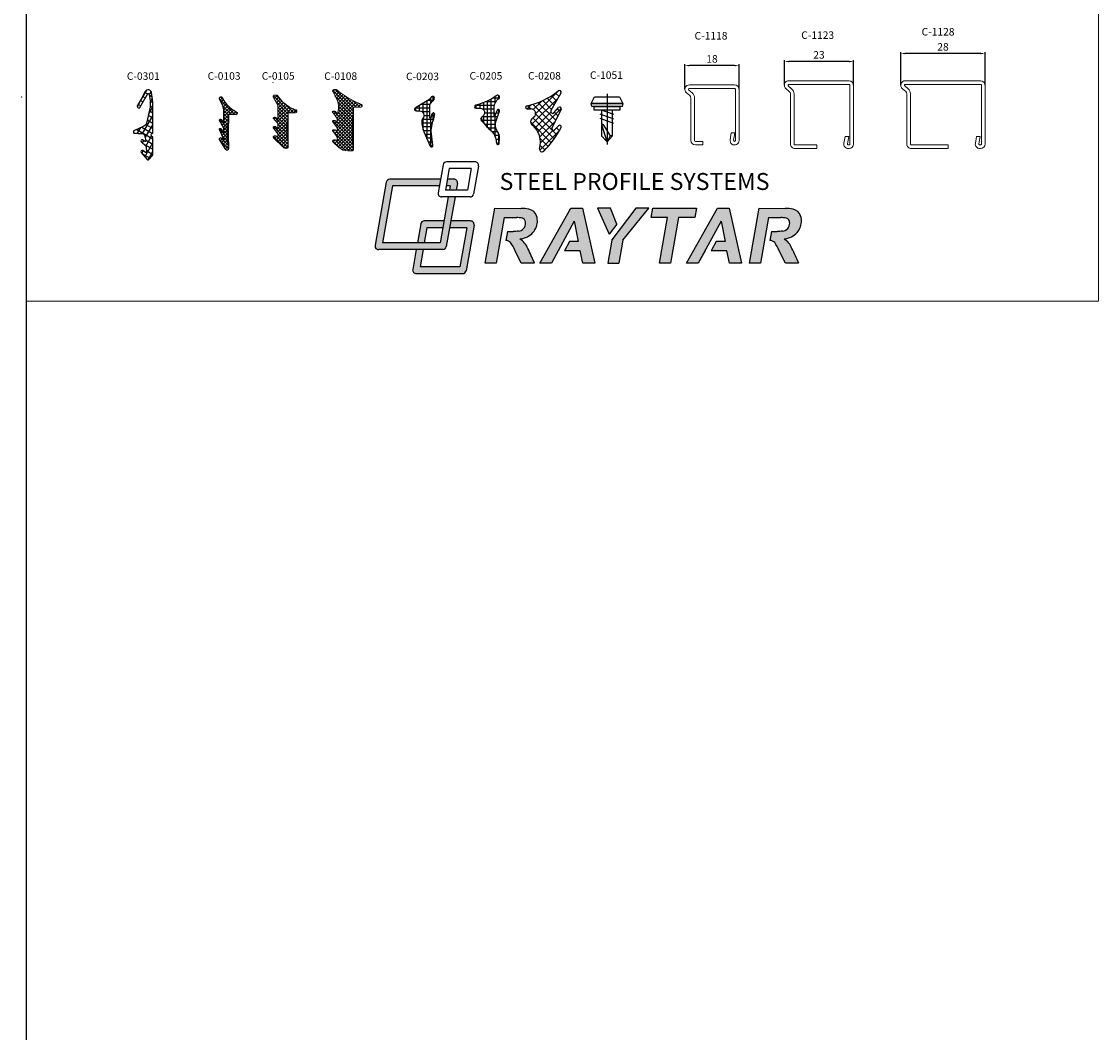
# Model space of a CAD drawing. Units: millimetres. Extents: x -3440 to 9141, y 7744 to 20539.
# Drawn here: x 159 to 517, y 9146 to 9482 of the extents above; entities that cross this region are included whole.
import ezdxf

# ---------------------------------------------------------------- set-up
doc = ezdxf.new("R2010")
doc.units = ezdxf.units.MM
doc.linetypes.add('CENTER', pattern=[50.8, 31.75, -6.35, 6.35, -6.35])
doc.linetypes.add('VONLAYER', pattern=[0])
for name, color, linetype in [('00_00', 7, 'Continuous'), ('00_01', 1, 'Continuous'), ('07_01', 1, 'CENTER'), ('1', 7, 'Continuous'), ('JAG_System-Dichtung-2', 22, 'Continuous'), ('JAG_System-Zubehör-2', 24, 'Continuous'), ('основной', 178, 'Continuous'), ('Размер 2', 240, 'Continuous')]:
    doc.layers.add(name, color=color, linetype=linetype)
doc.layers.add('JAG_System-Einfühgepunkte', color=3, linetype='Continuous', lineweight=0, plot=False)
for name, color, linetype, lineweight in [('TEXT', 7, 'Continuous', 15), ('Основной 1', 152, 'Continuous', 15), ('стекло', 150, 'Continuous', 25)]:
    doc.layers.add(name, color=color, linetype=linetype, lineweight=lineweight)
doc.styles.get("Standard").update_dxf_attribs({"font": 'ARIALUNI.TTF'})
doc.dimstyles.new('Раз.2.5', dxfattribs={"dimtxt": 2.5, "dimasz": 1.5, "dimexe": 0.5, "dimexo": 0, "dimtad": 1, "dimtxsty": 'Standard', "dimcen": 1.5, "dimclrd": 256, "dimclre": 256, "dimadec": 0, "dimazin": 0, "dimtfac": 1, "dimtmove": 0, "dimatfit": 3, "dimfxl": 0, "dimlwd": -1, "dimlwe": -1, "dimarcsym": 0})

# ---------------------------------------------------------------- blocks, each defined once
blk = doc.blocks.new('р4у5го')
at = {"layer": 'Размер 2'}
h = blk.add_hatch(color=256, dxfattribs=at)
h.set_gradient(color1=(8, 16, 253), color2=(2, 10, 242), one_color=1, tint=0.48)
h.paths.add_polyline_path([(1013.51, 23694.27), (1009.88, 23694.27), (1009.22, 23690.53), (1011.41, 23690.53), (1011, 23688.17), (1014.79, 23688.17), (1015.45, 23691.95, 0.466308)])
h.paths.add_polyline_path([(1006.09, 23694.27), (978, 23694.27, 0.36397), (976.05, 23692.63), (969.89, 23657.66, 0.560566), (971.83, 23655.34), (1007.34, 23655.34, 0.36397), (1009.29, 23656.98), (1014.13, 23684.44), (1010.34, 23684.44), (1005.87, 23659.08), (973.93, 23659.08), (979.47, 23690.53), (1005.43, 23690.53)])
h.paths.add_polyline_path([(1055.08, 23677.63, 0.039559), (1050.66, 23678.11), (1036.2, 23678.14), (1030.84, 23647.76), (1036.96, 23647.76), (1041.43, 23673), (1048.06, 23672.97, -0.016468), (1050.51, 23672.89, -0.280885), (1053.02, 23671.28, -0.178103), (1052.93, 23668.37, -0.213837), (1050.72, 23665.87, -0.070459), (1049.3, 23665.45, 0.000843), (1046.36, 23665.3), (1043.16, 23665.3), (1042.29, 23660.39, -0.18706), (1044.9, 23659.13, -0.041124), (1047.46, 23654.65), (1050.8, 23647.75), (1058.18, 23647.76, 0.006208), (1054.47, 23655.89, 0.159365), (1050.06, 23661.16, 0.057811), (1053.33, 23661.97, 0.210633), (1058.8, 23667.17, 0.203092), (1059.28, 23673.89, 0.270215)])
h.paths.add_polyline_path([(1084.71, 23678.13), (1078.18, 23678.13), (1061.02, 23647.75), (1067.52, 23647.76), (1080.13, 23671.03), (1082.34, 23659.77), (1077.49, 23659.78), (1074.72, 23654.65), (1083.41, 23654.65), (1084.85, 23647.75), (1091.5, 23647.76)])
h.paths.add_polyline_path([(1100.16, 23678.14), (1093, 23678.14), (1099.53, 23663.73), (1103.82, 23669.37)])
h.paths.add_polyline_path([(1121.4, 23678.14), (1114.33, 23678.14), (1101.01, 23660.66), (1098.74, 23647.74), (1104.82, 23647.76), (1107.08, 23660.5)])
h.paths.add_polyline_path([(1147.83, 23678.15), (1123.66, 23678.14), (1122.76, 23673), (1131.79, 23672.99), (1127.33, 23647.75), (1133.44, 23647.77), (1137.91, 23673), (1146.91, 23672.99)])
h.paths.add_polyline_path([(1166.04, 23678.13), (1159.51, 23678.13), (1142.35, 23647.76), (1148.85, 23647.76), (1152.59, 23654.66), (1161.46, 23671.04), (1163.67, 23659.78), (1158.82, 23659.78), (1156.04, 23654.65), (1164.74, 23654.65), (1166.18, 23647.75), (1172.82, 23647.76)])
h.paths.add_polyline_path([(1187.71, 23673), (1194.34, 23672.98, -0.016468), (1196.79, 23672.89, -0.280885), (1199.3, 23671.28, -0.178103), (1199.21, 23668.37, -0.213837), (1197, 23665.87, -0.070459), (1195.58, 23665.45, 0.000843), (1192.64, 23665.3), (1189.43, 23665.3), (1188.57, 23660.39, -0.18706), (1191.18, 23659.13, -0.041124), (1193.74, 23654.66), (1197.08, 23647.76), (1204.46, 23647.76, 0.006208), (1200.75, 23655.89, 0.159365), (1196.34, 23661.16, 0.057811), (1199.61, 23661.97, 0.210633), (1205.08, 23667.17, 0.203092), (1205.56, 23673.89, 0.270215), (1201.36, 23677.63, 0.039559), (1196.94, 23678.11), (1182.48, 23678.14), (1177.12, 23647.76), (1183.24, 23647.76)])
h = blk.add_hatch(color=256, dxfattribs=at)
h.set_gradient(color1=(219, 0, 0), color2=(245, 0, 0), one_color=1, tint=0.48)
h.paths.add_polyline_path([(997.08, 23671.14, 0.36397), (995.14, 23669.5), (993.3, 23659.08), (997.09, 23659.08), (998.56, 23667.4), (1007.34, 23667.4), (1007.99, 23671.14)], flags=17)
h.paths.add_polyline_path([(1016.79, 23645.68), (994.73, 23645.68), (996.43, 23655.34), (992.64, 23655.34), (990.69, 23644.27, 0.466308), (992.63, 23641.95), (1018.26, 23641.95, 0.36397), (1020.21, 23643.58), (1024.66, 23668.82, 0.466308), (1022.71, 23671.14), (1011.78, 23671.14), (1011.13, 23667.4), (1020.62, 23667.4)])
at = {"layer": 'JAG_System-Dichtung-2', "color": 7}
for p, q in [((995.14, 23669.5), (993.3, 23659.08)), ((1007.99, 23671.14), (997.08, 23671.14)), ((1022.71, 23671.14), (1011.78, 23671.14)), ((998.56, 23667.4), (997.09, 23659.08)), ((1007.34, 23667.4), (998.56, 23667.4)), ((1020.62, 23667.4), (1011.13, 23667.4)), ((1020.62, 23667.4), (1016.79, 23645.68)), ((1024.66, 23668.82), (1020.21, 23643.58)), ((992.64, 23655.34), (990.69, 23644.27)), ((996.43, 23655.34), (994.73, 23645.68)), ((1016.79, 23645.68), (994.73, 23645.68))]:
    blk.add_line(p, q, dxfattribs=at)
for centre, start, end in [((997.08, 23669.16), 90, 170), ((1022.71, 23669.16), 350, 90)]:
    blk.add_arc(centre, 1.98, start, end, dxfattribs=at)
at = {"layer": 'JAG_System-Zubehör-2', "color": 7}
blk.add_line((992.63, 23641.95), (1018.26, 23641.95), dxfattribs=at)
for centre, start, end in [((992.63, 23643.92), 170, 270), ((1018.26, 23643.92), 270, 350)]:
    blk.add_arc(centre, 1.98, start, end, dxfattribs=at)
at = {"layer": 'TEXT'}
blk.add_line((1025.19, 23703.9), (1009.44, 23703.9), dxfattribs=at)
blk.add_arc((1009.44, 23701.92), 1.98, 90, 170, dxfattribs=at)
at = {"layer": 'основной'}
for p, q in [((1007.5, 23702.26), (1004.76, 23686.76)), ((1010.92, 23700.16), (1008.8, 23688.17)), ((1025.19, 23703.9), (1009.44, 23703.9)), ((1023.1, 23700.16), (1010.92, 23700.16)), ((1023.1, 23700.16), (1020.98, 23688.17)), ((1027.14, 23701.58), (1024.4, 23686.07)), ((1006.09, 23694.27), (978, 23694.27)), ((1013.51, 23694.27), (1009.88, 23694.27)), ((976.05, 23692.63), (969.89, 23657.66)), ((979.47, 23690.53), (973.93, 23659.08)), ((1005.43, 23690.53), (979.47, 23690.53)), ((1020.98, 23688.17), (1008.8, 23688.17)), ((1011.41, 23690.53), (1009.22, 23690.53)), ((1011.41, 23690.53), (1011, 23688.17)), ((1015.45, 23691.95), (1014.79, 23688.17)), ((1010.34, 23684.44), (1005.87, 23659.08)), ((1022.46, 23684.44), (1006.71, 23684.44)), ((1014.13, 23684.44), (1009.29, 23656.98)), ((1030.84, 23647.76), (1036.2, 23678.14)), ((1036.2, 23678.14), (1050.66, 23678.11)), ((1061.02, 23647.75), (1078.18, 23678.13)), ((1078.18, 23678.13), (1084.71, 23678.13)), ((1084.71, 23678.13), (1091.5, 23647.76)), ((1093, 23678.14), (1099.53, 23663.73)), ((1100.16, 23678.14), (1093, 23678.14)), ((1103.82, 23669.37), (1100.16, 23678.14)), ((1114.33, 23678.14), (1100.96, 23660.59)), ((1107.08, 23660.5), (1121.4, 23678.14)), ((1121.4, 23678.14), (1114.33, 23678.14)), ((1122.76, 23673), (1123.66, 23678.14)), ((1123.66, 23678.14), (1147.83, 23678.15)), ((1142.35, 23647.76), (1159.51, 23678.13)), ((1147.83, 23678.15), (1146.91, 23672.99)), ((1159.51, 23678.13), (1166.04, 23678.13)), ((1166.04, 23678.13), (1172.82, 23647.76)), ((1182.48, 23678.14), (1177.12, 23647.76)), ((1182.48, 23678.14), (1196.94, 23678.11)), ((1041.43, 23673), (1036.96, 23647.76)), ((1041.43, 23673), (1048.36, 23672.97)), ((1080.13, 23671.03), (1067.52, 23647.76)), ((1080.13, 23671.03), (1082.34, 23659.77)), ((1103.82, 23669.37), (1099.53, 23663.73)), ((1131.79, 23672.99), (1122.76, 23673)), ((1127.33, 23647.75), (1131.79, 23672.99)), ((1137.91, 23673), (1133.44, 23647.77)), ((1146.91, 23672.99), (1137.91, 23673)), ((1161.46, 23671.04), (1148.85, 23647.76)), ((1161.46, 23671.04), (1163.67, 23659.78)), ((1187.71, 23673), (1183.24, 23647.76)), ((1187.71, 23673), (1194.64, 23672.97)), ((1043.16, 23665.3), (1042.29, 23660.39)), ((1043.16, 23665.3), (1046.36, 23665.3)), ((1189.43, 23665.3), (1188.57, 23660.39)), ((1189.43, 23665.3), (1192.64, 23665.3)), ((1005.87, 23659.08), (973.93, 23659.08)), ((1077.49, 23659.78), (1074.72, 23654.65)), ((1082.34, 23659.77), (1077.49, 23659.78)), ((1100.99, 23660.52), (1098.74, 23647.74)), ((1100.96, 23660.59), (1100.99, 23660.52)), ((1107.08, 23660.5), (1104.82, 23647.76)), ((1158.82, 23659.78), (1156.04, 23654.65)), ((1163.67, 23659.78), (1158.82, 23659.78)), ((1007.34, 23655.34), (971.83, 23655.34)), ((1050.8, 23647.75), (1047.46, 23654.65)), ((1071.26, 23654.66), (1071.26, 23654.66)), ((1083.41, 23654.65), (1074.72, 23654.65)), ((1084.85, 23647.75), (1083.41, 23654.65)), ((1152.59, 23654.66), (1148.85, 23647.76)), ((1152.59, 23654.66), (1152.59, 23654.66)), ((1164.74, 23654.65), (1156.04, 23654.65)), ((1166.18, 23647.75), (1164.74, 23654.65)), ((1197.08, 23647.76), (1193.74, 23654.66)), ((1036.96, 23647.76), (1030.84, 23647.76)), ((1058.18, 23647.76), (1050.8, 23647.75)), ((1067.52, 23647.76), (1061.02, 23647.75)), ((1091.5, 23647.76), (1084.85, 23647.75)), ((1098.74, 23647.74), (1104.82, 23647.76)), ((1133.44, 23647.77), (1127.33, 23647.75)), ((1148.85, 23647.76), (1142.35, 23647.76)), ((1172.82, 23647.76), (1166.18, 23647.75)), ((1183.24, 23647.76), (1177.12, 23647.76)), ((1204.46, 23647.76), (1197.08, 23647.76))]:
    blk.add_line(p, q, dxfattribs=at)
for centre, radius, start, end in [((1009.44, 23701.92), 1.98, 90, 170), ((1025.19, 23701.92), 1.98, 350, 90), ((978, 23692.29), 1.98, 90, 170), ((1013.51, 23692.29), 1.98, 350, 90), ((1006.71, 23686.41), 1.98, 170, 270), ((1022.46, 23686.41), 1.98, 270, 350), ((1049.84, 23650), 28.12, 79.26153, 88.32299), ((1053.97, 23672.15), 5.59, 18.09608, 78.58033), ((1196.12, 23650.01), 28.12, 79.26153, 88.32299), ((1200.25, 23672.15), 5.59, 18.09608, 78.58033), ((1048.05, 23635.77), 37.21, 85.81163, 89.53191), ((1050.44, 23670.02), 2.87, 25.92797, 83.34998), ((1049.03, 23669.95), 4.21, 338.03013, 18.42484), ((1051.11, 23671.1), 8.64, 332.90021, 18.821), ((1194.33, 23635.77), 37.21, 85.81163, 89.53191), ((1196.72, 23670.02), 2.87, 25.92797, 83.34998), ((1195.31, 23669.95), 4.21, 338.03013, 18.42484), ((1197.39, 23671.1), 8.64, 332.90021, 18.821), ((1092.04, 22794.35), 872.15, 92.80871, 93.00196), ((1048.54, 23670.68), 5.29, 278.30009, 294.42138), ((1049.03, 23669.59), 4.08, 294.42138, 342.70206), ((1050.16, 23670.77), 9.36, 289.7724, 337.35054), ((1238.32, 22794.35), 872.15, 92.80871, 93.00196), ((1194.82, 23670.68), 5.29, 278.30009, 294.42138), ((1195.31, 23669.59), 4.08, 294.42138, 342.70206), ((1196.44, 23670.77), 9.36, 289.7724, 337.35054), ((971.57, 23657.1), 1.77, 161.45302, 278.54698), ((1041.97, 23656.38), 4.02, 43.1065, 85.48769), ((1019.04, 23641.39), 31.36, 25.01935, 34.43902), ((1048.21, 23675.63), 14.59, 277.28812, 290.52268), ((1044.22, 23651.79), 11.04, 21.82384, 58.043), ((1188.25, 23656.38), 4.02, 43.1065, 85.48769), ((1165.32, 23641.39), 31.36, 25.01935, 34.43902), ((1194.49, 23675.63), 14.59, 277.28812, 290.52268), ((1190.5, 23651.79), 11.04, 21.82384, 58.043), ((1007.34, 23657.32), 1.98, 270, 350), ((728.66, 23502.44), 360.14, 23.79679, 25.21944), ((874.94, 23502.44), 360.14, 23.79679, 25.21944)]:
    blk.add_arc(centre, radius, start, end, dxfattribs=at)
at = {"color": 242, "insert": (1038.8, 23697.7), "char_height": 9.3915, "attachment_point": 1}
blk.add_mtext_dynamic_manual_height_columns('{\\fArial|b0|i1|c204|p34;\\C170;STEEL PROFILE SYSTEMS}', width=173.641, gutter_width=12.5, heights=[0], dxfattribs=at)
blk = doc.blocks.new('5002')
at = {"color": 0}
for p, q in [((1870.35, 2058.2), (1870.35, 2058.21)), ((1870.35, 2051.16), (1870.35, 2051.16)), ((1870.35, 2048.08), (1870.35, 2048.08)), ((1870.35, 2045), (1870.35, 2045)), ((1870.35, 2041.5), (1870.35, 2041.52))]:
    blk.add_line(p, q, dxfattribs=at)
at = {"layer": 'TEXT'}
for p, q in [((1871.85, 2055.11), (1870.39, 2058.05)), ((1871.85, 2049.02), (1870.39, 2051.04)), ((1871.28, 2051.31), (1871.93, 2050.62)), ((1879.73, 2052.78), (1877.35, 2052.79)), ((1877.35, 2052.79), (1877.35, 2049.79)), ((1871.85, 2045.94), (1870.39, 2047.96)), ((1871.28, 2048.23), (1871.93, 2047.54)), ((1871.93, 2047.54), (1871.93, 2048.79)), ((1877.35, 2049.79), (1876.95, 2049.79)), ((1876.95, 2049.79), (1876.95, 2040.79)), ((1871.85, 2042.86), (1870.39, 2044.88)), ((1871.28, 2045.15), (1871.93, 2044.46)), ((1871.93, 2044.46), (1871.93, 2045.71)), ((1872.39, 2039.39), (1870.45, 2041.29)), ((1871.58, 2041.71), (1871.93, 2041.38)), ((1871.93, 2041.38), (1871.93, 2042.63)), ((1876.95, 2040.79), (1877.35, 2040.79)), ((1877.35, 2040.79), (1877.35, 2038.75)), ((1875.41, 2038.29), (1876.83, 2038.29))]:
    blk.add_line(p, q, dxfattribs=at)
for centre, radius, start, end in [((1870.65, 2058.2), 0.304, 142.2667, 181.0505), ((1870.68, 2058.2), 0.336, 181.0505, 207.6965), ((1870.95, 2057.97), 0.676, 121.5787, 142.2667), ((1871.04, 2057.82), 0.861, 102.1136, 121.5787), ((1871.23, 2056.96), 1.74, 91.4982, 102.1136), ((1871.21, 2057.58), 1.11, 74.89, 91.4982), ((1871.18, 2057.46), 1.24, 61.4175, 74.89), ((1891.73, 2083.1), 31.64, 230.8861, 248.1341), ((1866.38, 2052.77), 5.95, 338.8553, 23.141), ((1870.52, 2051.16), 0.171, 141.0054, 182.3117), ((1870.57, 2051.17), 0.219, 182.3117, 215.9311), ((1870.74, 2050.98), 0.461, 122.8399, 141.0054), ((1870.74, 2050.98), 0.458, 100.8526, 122.8399), ((1870.91, 2050.09), 1.37, 92.7593, 100.8526), ((1870.88, 2050.88), 0.58, 73.6287, 92.7593), ((1870.78, 2050.56), 0.916, 62.6788, 73.6287), ((1871.08, 2051.13), 0.267, 42.2683, 62.6788), ((1879.73, 2053.28), 0.5, 269.9726, 64.1759), ((1870.52, 2048.08), 0.171, 141.0054, 182.3117), ((1870.57, 2048.09), 0.219, 182.3117, 215.9311), ((1870.74, 2047.9), 0.461, 122.8399, 141.0054), ((1870.74, 2047.9), 0.458, 100.8526, 122.8399), ((1870.91, 2047.01), 1.37, 92.7593, 100.8526), ((1870.88, 2047.8), 0.58, 73.6287, 92.7593), ((1870.78, 2047.48), 0.916, 62.6788, 73.6287), ((1871.08, 2048.05), 0.267, 42.2683, 62.6788), ((1871.55, 2048.79), 0.386, 0, 38.2477), ((1870.52, 2045), 0.171, 141.0054, 182.3117), ((1870.57, 2045.01), 0.219, 182.3117, 215.9311), ((1870.74, 2044.82), 0.461, 122.8399, 141.0054), ((1870.74, 2044.82), 0.458, 100.8526, 122.8399), ((1870.91, 2043.93), 1.37, 92.7593, 100.8526), ((1870.88, 2044.72), 0.58, 73.6287, 92.7593), ((1870.78, 2044.4), 0.916, 62.6788, 73.6287), ((1871.08, 2044.97), 0.267, 42.2683, 62.6788), ((1871.55, 2045.71), 0.386, 0, 38.2477), ((1870.58, 2041.51), 0.236, 141.6966, 181.6205), ((1870.63, 2041.51), 0.28, 181.6205, 215.0623), ((1870.85, 2041.3), 0.572, 122.1486, 141.6966), ((1870.73, 2041.58), 0.399, 215.0623, 225.5563), ((1870.89, 2041.23), 0.651, 101.5437, 122.1486), ((1871.07, 2040.35), 1.56, 92.0681, 101.5437), ((1871.04, 2041.07), 0.833, 74.3201, 92.0681), ((1870.98, 2040.83), 1.08, 61.9876, 74.3201), ((1871.31, 2041.45), 0.377, 43.8399, 61.9876), ((1871.55, 2042.63), 0.386, 0, 38.2477), ((1875.3, 2042.67), 4.38, 228.4168, 271.4238), ((1876.61, 2039.22), 0.964, 283.1556, 300.537), ((1876.79, 2038.92), 0.615, 300.537, 323.3084), ((1877.03, 2038.75), 0.32, 323.3084, 0)]:
    blk.add_arc(centre, radius, start, end, dxfattribs=at)
blk = doc.blocks.new('С-0108')
at = {"layer": 'Размер 2'}
h = blk.add_hatch(dxfattribs=at)
h.set_pattern_fill('ANSI37', color=256, scale=0.25)
h.set_pattern_definition([(45, (545.7801, -255.4206), (-0.561266, 0.561266), []), (135, (545.7801, -255.4206), (-0.561266, -0.561266), [])])
h.paths.add_polyline_path([(2422.73, 1794.36), (2423.13, 1794.36), (2423.13, 1797.37), (2425.51, 1797.36, 0.796889), (2425.73, 1798.31, -0.075401), (2417.55, 1803.13, 0.058853), (2417.28, 1803.24, 0.072594), (2416.96, 1803.28, 0.046352), (2416.64, 1803.24, 0.085137), (2416.37, 1803.13, 0.090515), (2416.19, 1802.97, 0.17086), (2416.13, 1802.78, 0.116792), (2416.17, 1802.63), (2417.63, 1799.69, -0.195675), (2417.71, 1795.2), (2417.05, 1795.9, 0.078781), (2416.98, 1795.95, 0.047814), (2416.82, 1796.01, 0.083668), (2416.63, 1796.04, 0.035328), (2416.44, 1796.01, 0.096233), (2416.27, 1795.95, 0.079428), (2416.17, 1795.85, 0.18221), (2416.13, 1795.74, 0.147753), (2416.17, 1795.62), (2417.63, 1793.6, -0.168454), (2417.71, 1793.36), (2417.71, 1792.12), (2417.05, 1792.82, 0.078781), (2416.98, 1792.87, 0.047814), (2416.82, 1792.93, 0.083668), (2416.63, 1792.96, 0.035328), (2416.44, 1792.93, 0.096233), (2416.27, 1792.87, 0.079428), (2416.17, 1792.77, 0.18221), (2416.13, 1792.66, 0.147753), (2416.17, 1792.54), (2417.63, 1790.52, -0.168454), (2417.71, 1790.28), (2417.71, 1789.04), (2417.05, 1789.74, 0.078781), (2416.98, 1789.79, 0.047814), (2416.82, 1789.85, 0.083668), (2416.63, 1789.88, 0.035328), (2416.44, 1789.85, 0.096233), (2416.27, 1789.79, 0.079428), (2416.17, 1789.69, 0.18221), (2416.13, 1789.58, 0.147753), (2416.17, 1789.46), (2417.63, 1787.44, -0.168454), (2417.71, 1787.2), (2417.71, 1785.96), (2417.34, 1786.31, 0.060229), (2417.27, 1786.37, 0.053863), (2417.05, 1786.45, 0.077595), (2416.79, 1786.48, 0.041369), (2416.54, 1786.45, 0.090149), (2416.32, 1786.37, 0.085502), (2416.18, 1786.24, 0.175985), (2416.13, 1786.08, 0.194089), (2416.21, 1785.89), (2418.17, 1783.97, 0.189888), (2421.19, 1782.86), (2422.61, 1782.86, 0.075986), (2422.88, 1782.97, 0.099687), (2423.06, 1783.14, 0.161479), (2423.13, 1783.33), (2423.13, 1785.36), (2422.73, 1785.36)])
at = {"layer": 'основной'}
for p, q in [((2423.13, 1794.36), (2422.73, 1794.36)), ((2422.73, 1794.36), (2422.73, 1785.36)), ((2423.13, 1785.36), (2423.13, 1794.36)), ((2422.73, 1785.36), (2423.13, 1785.36))]:
    blk.add_line(p, q, dxfattribs=at)
at = {"layer": 'TEXT'}
blk.add_blockref('5002', (545.78, -255.42), dxfattribs=at)
blk = doc.blocks.new('С-0105')
at = {"layer": 'Размер 2'}
h = blk.add_hatch(dxfattribs=at)
h.set_pattern_fill('ANSI37', color=256, scale=0.25)
h.set_pattern_definition([(45, (529.748, -232.896), (-0.561266, 0.561266), []), (135, (529.748, -232.896), (-0.561266, -0.561266), [])])
h.paths.add_polyline_path([(2418.73, 1817.73), (2418.03, 1818.31, 0.044644), (2418, 1818.33, 0.032702), (2417.84, 1818.39, 0.098881), (2417.65, 1818.42, 0.020227), (2417.46, 1818.39, 0.111485), (2417.3, 1818.33, 0.064262), (2417.19, 1818.23, 0.197844), (2417.15, 1818.12, 0.169802), (2417.21, 1817.97), (2418.66, 1816.4, -0.161433), (2418.73, 1816.17), (2418.73, 1814.5), (2418.07, 1815.2, 0.078781), (2418, 1815.25, 0.047814), (2417.84, 1815.31, 0.083668), (2417.65, 1815.34, 0.035328), (2417.46, 1815.31, 0.096233), (2417.3, 1815.25, 0.079428), (2417.19, 1815.15, 0.182281), (2417.15, 1815.04), (2417.15, 1815.04, 0.147698), (2417.19, 1814.92), (2418.65, 1812.9, -0.168454), (2418.73, 1812.66), (2418.73, 1811.71), (2418.36, 1812.06, 0.060229), (2418.29, 1812.12, 0.053863), (2418.07, 1812.2, 0.077595), (2417.82, 1812.23, 0.041369), (2417.56, 1812.2, 0.090149), (2417.35, 1812.12, 0.085502), (2417.2, 1811.99, 0.175985), (2417.15, 1811.83, 0.194089), (2417.23, 1811.64), (2420.61, 1808.32, 0.062623), (2420.73, 1808.24, 0.067983), (2421, 1808.13, 0.063459), (2421.32, 1808.09, 0.055468), (2421.64, 1808.13, 0.075986), (2421.91, 1808.24, 0.099687), (2422.09, 1808.4, 0.161479), (2422.15, 1808.59), (2422.15, 1810.89), (2421.75, 1810.89), (2421.75, 1816.89), (2422.15, 1816.89), (2422.15, 1819.89), (2424.53, 1819.89, 0.796889), (2424.75, 1820.84, -0.074165), (2421.24, 1822.77, -0.089457), (2418.73, 1825.52, 0.102868), (2418.57, 1825.65, 0.058853), (2418.3, 1825.76, 0.072594), (2417.98, 1825.8, 0.046352), (2417.66, 1825.76, 0.085137), (2417.39, 1825.65, 0.090515), (2417.21, 1825.49, 0.17086), (2417.15, 1825.3, 0.116792), (2417.19, 1825.15), (2418.43, 1822.79, -0.126094), (2418.73, 1821.59)])
at = {"color": 0}
for p, q in [((2417.15, 1818.12), (2417.15, 1818.14)), ((2417.15, 1815.04), (2417.15, 1815.05)), ((2417.15, 1811.83), (2417.15, 1811.85))]:
    blk.add_line(p, q, dxfattribs=at)
at = {"layer": 'TEXT'}
for p, q in [((2422.15, 1816.89), (2421.75, 1816.89)), ((2421.75, 1816.89), (2421.75, 1810.89)), ((2421.75, 1810.89), (2422.15, 1810.89))]:
    blk.add_line(p, q, dxfattribs=at)
blk.add_lwpolyline([(2422.15, 1810.89), (2422.15, 1808.59, -0.161479), (2422.09, 1808.4, -0.099687), (2421.91, 1808.24, -0.075986), (2421.64, 1808.13, -0.055468), (2421.32, 1808.09, -0.063459), (2421, 1808.13, -0.067983), (2420.73, 1808.24, -0.067091), (2420.61, 1808.33), (2417.25, 1811.62, -0.045821), (2417.2, 1811.68, -0.146962), (2417.15, 1811.83, -0.175985), (2417.2, 1811.99, -0.085502), (2417.35, 1812.12, -0.090149), (2417.56, 1812.2, -0.041369), (2417.82, 1812.23, -0.077595), (2418.07, 1812.2, -0.053863), (2418.29, 1812.12, -0.07935), (2418.38, 1812.04), (2418.73, 1811.71), (2418.73, 1812.66, 0.168454), (2418.65, 1812.9), (2417.19, 1814.92, -0.147753), (2417.15, 1815.04, -0.18221), (2417.19, 1815.15, -0.079428), (2417.3, 1815.25, -0.096233), (2417.46, 1815.31, -0.035328), (2417.65, 1815.34, -0.083668), (2417.84, 1815.31, -0.047814), (2418, 1815.25, -0.089294), (2418.08, 1815.19), (2418.73, 1814.5), (2418.73, 1816.17, 0.161433), (2418.66, 1816.4), (2417.21, 1817.97, -0.169802), (2417.15, 1818.12, -0.197844), (2417.19, 1818.23, -0.064262), (2417.3, 1818.33, -0.111485), (2417.46, 1818.39, -0.020227), (2417.65, 1818.42, -0.098881), (2417.84, 1818.39, -0.032702), (2418, 1818.33, -0.081003), (2418.05, 1818.3), (2418.73, 1817.73), (2418.73, 1821.59, 0.126094), (2418.43, 1822.79), (2417.19, 1825.15, -0.116792), (2417.15, 1825.3, -0.17086), (2417.21, 1825.49, -0.090515), (2417.39, 1825.65, -0.085137), (2417.66, 1825.76, -0.046352), (2417.98, 1825.8, -0.072594), (2418.3, 1825.76, -0.058853), (2418.57, 1825.65, -0.102868), (2418.73, 1825.52, 0.089457), (2421.24, 1822.77, 0.074165), (2424.75, 1820.84, -0.796885), (2424.53, 1819.89), (2422.15, 1819.89), (2422.15, 1816.89)], format="xyb", dxfattribs=at)
at = {"layer": 'основной'}
blk.add_lwpolyline([(2422.15, 1816.89), (2421.75, 1816.89), (2421.75, 1810.89), (2422.15, 1810.89)], close=True, dxfattribs=at)
blk = doc.blocks.new('С-0103')
at = {"layer": 'Размер 2'}
h = blk.add_hatch(dxfattribs=at)
h.set_pattern_fill('ANSI37', color=256, scale=0.25)
h.set_pattern_definition([(45, (517.1361, -209.0222), (-0.561266, 0.561266), []), (135, (517.1361, -209.0222), (-0.561266, -0.561266), [])])
h.paths.add_polyline_path([(2418.75, 1840.9), (2417.85, 1842.17, 0.93668), (2417.34, 1841.85), (2418.75, 1839.3), (2418.75, 1837.49), (2417.86, 1839.06, 0.936565), (2417.33, 1838.79), (2418.75, 1835.51), (2418.75, 1834.78), (2418.04, 1835.92, 0.995244), (2417.36, 1835.5), (2419.38, 1832.2, 0.757278), (2420.3, 1832.47), (2420.3, 1834.76), (2419.9, 1834.76), (2419.9, 1840.76), (2420.3, 1840.76), (2420.3, 1843.76), (2422.69, 1843.76, 0.794492), (2422.9, 1844.71, -0.168961), (2418.26, 1849.39, 0.989186), (2417.35, 1848.97), (2418.4, 1846.66, -0.106872), (2418.75, 1845)])
at = {"layer": '00_00'}
blk.add_lwpolyline([(2420.3, 1834.76), (2420.3, 1832.47, -0.757278), (2419.38, 1832.2), (2417.36, 1835.5, -0.995244), (2418.04, 1835.92), (2418.75, 1834.78), (2418.75, 1835.51), (2417.33, 1838.79, -0.936565), (2417.86, 1839.06), (2418.75, 1837.49), (2418.75, 1839.3), (2417.34, 1841.85, -0.93668), (2417.85, 1842.17), (2418.75, 1840.9), (2418.75, 1845, 0.106872), (2418.4, 1846.66), (2417.35, 1848.97, -0.989186), (2418.26, 1849.39, 0.168961), (2422.9, 1844.71, -0.794492), (2422.69, 1843.76), (2420.3, 1843.76), (2420.3, 1840.76)], format="xyb", dxfattribs=at)
at = {"layer": 'TEXT'}
for p, q in [((2420.3, 1840.76), (2419.9, 1840.76)), ((2419.9, 1840.76), (2419.9, 1834.76)), ((2419.9, 1834.76), (2420.3, 1834.76))]:
    blk.add_line(p, q, dxfattribs=at)
at = {"layer": 'основной'}
blk.add_lwpolyline([(2420.3, 1840.76), (2419.9, 1840.76), (2419.9, 1834.76), (2420.3, 1834.76)], close=True, dxfattribs=at)
blk = doc.blocks.new('*X1964')
at = {"color": 0}
for p, q in [((-2.86, 5), (-4.45, 5)), ((-4.19, 6.25), (-4.38, 6.25)), ((-3.75, 4.1), (-3.75, 5.88)), ((-0.73, 3.75), (-3.56, 3.75)), ((-2.5, -7.82), (-2.5, 4.77)), ((-1.25, 0.83), (-1.25, 4.05)), ((-4.02, 0), (-4.5, 0)), ((1.3, 2.5), (-3.4, 2.5)), ((-0.83, 1.25), (-3.4, 1.25)), ((-1.5, 0), (-3.4, 0)), ((0, 1.5), (0, 3.33)), ((1.25, 1.51), (1.25, 2.54)), ((-0.91, -1.25), (-4.5, -1.25)), ((-0.8, -2.5), (-4.37, -2.5)), ((-3.75, -10.45), (-3.75, -0.85)), ((-1.25, -4.81), (-1.25, -0.83)), ((-0.97, -3.75), (-4.11, -3.75)), ((-1.82, -6.25), (-4.01, -6.25)), ((-1.31, -5), (-3.88, -5)), ((-3.45, -10), (-4.5, -10)), ((-2.9, -8.75), (-4.34, -8.75)), ((-2.36, -7.5), (-4.18, -7.5))]:
    blk.add_line(p, q, dxfattribs=at)
blk = doc.blocks.new('С-0203')
at = {"layer": '00_00'}
blk.add_lwpolyline([(2364.81, 1813.58), (2366.75, 1809.08, 0.921646), (2367.7, 1809.4), (2367.1, 1814.05, -0.082235), (2367.12, 1814.54), (2367.69, 1817.37, 0.05025), (2367.71, 1817.57), (2367.71, 1819.87, 0.547608), (2367.57, 1819.96, 0.215483), (2367.35, 1819.71), (2367, 1818.53, -0.865469), (2366.61, 1818.59), (2366.61, 1822.25, -0.146006), (2366.95, 1823.4), (2367.51, 1824.05, 0.195275), (2367.71, 1824.65), (2367.71, 1825.37, 0.438346), (2367.5, 1825.57, 0.227017), (2367.05, 1825.31, -0.113167), (2365.74, 1824.09), (2362.41, 1822.17), (2361.73, 1821.68, 0.687185), (2362.07, 1820.8), (2363.21, 1820.8, -0.66724), (2364.27, 1818.25, 0.198478), (2363.98, 1817.54, 0.102233)], format="xyb", close=True, dxfattribs=at)
at = {"layer": 'основной'}
for p, q in [((2368.06, 1824.64), (2367.51, 1824.05)), ((2368.21, 1819.76), (2367.71, 1817.57))]:
    blk.add_line(p, q, dxfattribs=at)
for centre, radius, start, end in [((2367.6, 1825), 0.589, 321.9484, 109.585), ((2367.86, 1819.77), 0.348, 358.2445, 146.426)]:
    blk.add_arc(centre, radius, start, end, dxfattribs=at)
at = {"layer": '00_01', "linetype": 'Continuous', "extrusion": (0, 0, -1), "zscale": -1}
blk.add_blockref('*X1964', (-2363.21, 1819.3), dxfattribs=at)
blk = doc.blocks.new('*X1965')
at = {"color": 0}
for p, q in [((-4.51, 5), (-6.46, 5)), ((-6.25, 4.73), (-6.25, 5.69)), ((-2.19, 3.75), (-5.35, 3.75)), ((-5, 3.12), (-5, 5.32)), ((-3.75, -6.09), (-3.75, 4.55)), ((-2.5, -4.87), (-2.5, 3.89)), ((-5.35, 0), (-6.28, 0)), ((-6.25, -0.1), (-6.25, 1.08)), ((1.41, 2.5), (-4.78, 2.5)), ((-0.83, 1.25), (-4.68, 1.25)), ((-1.5, 0), (-4.68, 0)), ((-1.25, 0.83), (-1.25, 3.35)), ((0, 1.5), (0, 2.9)), ((1.25, 1.5), (1.25, 2.54)), ((-4.8, -1.25), (-5.85, -1.25)), ((-0.67, -2.5), (-5.42, -2.5)), ((-5, -8.01), (-5, -0.79)), ((-0.83, -1.25), (-4.68, -1.25)), ((-1.25, -3.36), (-1.25, -0.83)), ((-6.25, -10.41), (-6.25, -7.08)), ((-3.91, -6.25), (-5.83, -6.25)), ((-2.62, -5), (-5.26, -5)), ((-1.54, -3.75), (-5.14, -3.75)), ((-5.24, -8.75), (-6.49, -8.75)), ((-5.43, -10), (-6.43, -10)), ((-4.8, -7.5), (-6.38, -7.5))]:
    blk.add_line(p, q, dxfattribs=at)
blk = doc.blocks.new('С-0205')
at = {"layer": '00_00'}
blk.add_lwpolyline([(2368.35, 1796.25), (2367.29, 1793.87), (2367.29, 1797.01, -0.124489), (2367.73, 1798.74, -0.102406), (2368.94, 1800.18, 0.918134), (2368.16, 1801.09, -0.097265), (2361.15, 1797.87, 0.888587), (2361.27, 1796.89), (2362.62, 1796.89, -0.745777), (2363.44, 1794.13, 0.4042), (2363.19, 1793.05, 0.073285), (2365.97, 1789.68, -0.047981), (2367.27, 1788.26), (2367.76, 1787.01, -0.054641), (2368.05, 1785.32, 0.869407), (2369.04, 1785.27), (2369.11, 1786.92, 0.149103), (2368.43, 1789.15, -0.235103), (2367.97, 1792.69), (2369.1, 1795.96, 0.957303)], format="xyb", close=True, dxfattribs=at)
at = {"layer": 'основной'}
blk.add_line((2364.29, 1791.46), (2362.97, 1792.76), dxfattribs=at)
for centre, radius, start, end in [((2363.56, 1793.24), 0.756, 138.5313, 219.2955), ((2365.54, 1791.29), 3.53, 128.2706, 136.1759), ((2367.62, 1795.4), 0.328, 173.7852, 340.3866)]:
    blk.add_arc(centre, radius, start, end, dxfattribs=at)
at = {"layer": '00_01', "linetype": 'Continuous', "extrusion": (0, 0, -1), "zscale": -1}
blk.add_blockref('*X1965', (-2362.62, 1795.39), dxfattribs=at)
blk = doc.blocks.new('0208-1')
at = {"layer": '00_00'}
blk.add_line((2211.9, 1690.37), (2213.26, 1690.36), dxfattribs=at)
blk.add_arc((2213.23, 1688.84), 1.53, 303.8867, 88.8781, dxfattribs=at)
at = {"layer": '1', "linetype": 'VONLAYER'}
for p, q in [((2223.17, 1695.54), (2219.85, 1689.83)), ((2223.2, 1690.21), (2220.17, 1683.9)), ((2220.86, 1689.07), (2222.39, 1690.79)), ((2214.01, 1687.6), (2214.01, 1687.6)), ((2220.98, 1683.33), (2222.35, 1684.71))]:
    blk.add_line(p, q, dxfattribs=at)
at = {"layer": '1'}
blk.add_line((2214.09, 1687.57), (2213.45, 1687.01), dxfattribs=at)
at = {"layer": '1', "linetype": 'VONLAYER'}
for centre, radius, start, end in [((2206.52, 1716.06), 25.27, 281.9567, 308.6473), ((2211.92, 1690.86), 0.499, 108.6936, 268.0897), ((2222.76, 1690.45), 0.5, 330.1371, 138.3922), ((2197.47, 1697.03), 28.76, 313.9607, 333.4962), ((2222.77, 1684.39), 0.527, 36.7286, 143.2714), ((2222.83, 1684.44), 0.444, 326.2041, 36.7286)]:
    blk.add_arc(centre, radius, start, end, dxfattribs=at)
at = {"layer": '1'}
for centre, radius, start, end in [((2222.67, 1695.85), 0.594, 328.1452, 128.0263), ((2220.39, 1689.49), 0.638, 147.4717, 318.3922), ((2214.61, 1686.05), 1.51, 140.3879, 219.4122), ((2208.98, 1679.18), 7.4, 343.5348, 52.9183), ((2220.62, 1683.68), 0.501, 154.3495, 315.2625), ((2216.85, 1676.88), 0.8, 165.127, 316.4586)]:
    blk.add_arc(centre, radius, start, end, dxfattribs=at)
blk = doc.blocks.new('С-0208')
at = {"layer": 'Размер 2'}
h = blk.add_hatch(dxfattribs=at)
h.set_pattern_fill('ANSI37', color=256, scale=0.5)
h.set_pattern_definition([(45, (147.1644, 3.0505), (-1.122532, 1.122532), []), (135, (147.1644, 3.0505), (-1.122532, -1.122532), [])])
h.paths.add_polyline_path([(2370.39, 1772.34, 0.837839), (2369.55, 1772.85), (2368.03, 1771.13, -0.887336), (2366.99, 1771.86), (2370.36, 1777.64, 0.814439), (2369.47, 1778.39, -0.116989), (2358.92, 1773.4, 0.862821), (2359.1, 1772.43), (2360.37, 1772.43, -0.747903), (2361.25, 1769.63), (2360.61, 1769.08, 0.359157), (2360.61, 1767.15, -0.312344), (2363.24, 1759.15, 0.741264), (2364.54, 1758.35, 0.087078), (2370.42, 1766.37, 0.247994), (2370.35, 1766.78, 0.501542), (2369.51, 1766.78), (2368.14, 1765.39, -0.845911), (2367.33, 1765.96)])
blk.add_blockref('0208-1', (147.16, 82.07), dxfattribs=at)
blk = doc.blocks.new('С-0301')
at = {"layer": '00_01'}
h = blk.add_hatch(dxfattribs=at)
h.set_pattern_fill('_USER', color=256, scale=1.5, angle=150, style=0, double=1, pattern_type=0)
h.set_pattern_definition([(150, (2417.9656, 1764.2893), (-0.75, -1.29904), []), (240, (2417.9656, 1764.2893), (1.29904, -0.75), [])])
h.paths.add_polyline_path([(2421.78, 1764.25, 0.307501), (2421.97, 1764.53), (2421.97, 1774.8), (2421.5, 1777.81, 0.718727), (2419.44, 1778.16), (2416.85, 1773.34, 0.992221), (2417.65, 1772.9), (2420.13, 1777.35, -0.708088), (2420.69, 1777.26), (2421.05, 1775.11), (2421.02, 1772.97), (2419.84, 1767.7, -0.231056), (2419.01, 1766.68), (2415.69, 1765.11, 0.448935), (2415.57, 1764.68, 0.613378), (2415.78, 1764.29, -0.025166), (2418.39, 1764.2, -0.35281), (2419.34, 1763.38), (2419.62, 1761.8, -0.646185), (2419.32, 1761.59), (2418.54, 1762.07, 0.895394), (2418.08, 1761.48), (2419.59, 1759.98, -0.191534), (2419.76, 1759.57), (2419.81, 1758.14, -0.603718), (2419.5, 1757.96), (2418.58, 1758.55, 0.862868), (2418.06, 1757.96), (2420.11, 1755.55, 0.460373), (2420.65, 1755.55), (2421.72, 1756.8, 0.179516), (2421.97, 1757.45), (2421.97, 1762.95, 0.307542), (2421.78, 1763.23, -0.679275)])
at = {"layer": '00_00'}
blk.add_lwpolyline([(2421.72, 1756.8, 0.179516), (2421.97, 1757.45), (2421.97, 1762.95, 0.307542), (2421.78, 1763.23, -0.679275), (2421.78, 1764.25, 0.307501), (2421.97, 1764.53), (2421.97, 1774.8), (2421.5, 1777.81, 0.718727), (2419.44, 1778.16), (2416.85, 1773.34, 0.992221), (2417.65, 1772.9), (2420.13, 1777.35, -0.708088), (2420.69, 1777.26), (2421.05, 1775.11), (2421.02, 1772.97), (2419.84, 1767.7, -0.231056), (2419.01, 1766.68), (2415.69, 1765.11, 0.290213), (2415.52, 1764.84), (2415.52, 1764.54, 0.419209), (2415.78, 1764.29, -0.025166), (2418.39, 1764.2, -0.35281), (2419.34, 1763.38), (2419.62, 1761.8, -0.651754), (2419.32, 1761.59), (2418.54, 1762.07, 0.88288), (2418.07, 1761.49), (2419.59, 1759.98, -0.191534), (2419.76, 1759.57), (2419.81, 1758.14, -0.603718), (2419.5, 1757.96), (2418.58, 1758.55, 0.862868), (2418.06, 1757.96), (2420.11, 1755.55, 0.460373), (2420.65, 1755.55)], format="xyb", close=True, dxfattribs=at)
at = {"layer": 'JAG_System-Einfühgepunkte'}
blk.add_point((2417.97, 1764.29), dxfattribs=at)
blk = doc.blocks.new('*D2035')
at = {"layer": 'Defpoints', "color": 0, "transparency": 16777216}
for p in [(412.79, 9468.76), (412.79, 9460.87), (435.79, 9460.87)]:
    blk.add_point(p, dxfattribs=at)
at = {"layer": 'Размер 2', "transparency": 16777216}
for p, q in [((412.79, 9460.87), (412.79, 9469.26)), ((434.29, 9468.76), (414.29, 9468.76)), ((435.79, 9460.87), (435.79, 9469.26))]:
    blk.add_line(p, q, dxfattribs=at)
for points in [[(414.29, 9469.01), (414.29, 9468.51), (412.79, 9468.76)], [(434.29, 9469.01), (434.29, 9468.51), (435.79, 9468.76)]]:
    blk.add_solid(points, dxfattribs=at)
at = {"layer": 'Размер 2', "color": 0, "transparency": 16777216, "insert": (424.29, 9470.66), "char_height": 2.5, "attachment_point": 5}
blk.add_mtext('23', dxfattribs=at)
blk = doc.blocks.new('*D2036')
at = {"layer": 'Defpoints', "color": 0, "transparency": 16777216}
for p in [(451.49, 9471.43), (451.49, 9460.87), (479.49, 9460.87)]:
    blk.add_point(p, dxfattribs=at)
at = {"layer": 'Размер 2', "transparency": 16777216}
for p, q in [((451.49, 9460.87), (451.49, 9471.93)), ((477.99, 9471.43), (452.99, 9471.43)), ((479.49, 9460.87), (479.49, 9471.93))]:
    blk.add_line(p, q, dxfattribs=at)
for points in [[(452.99, 9471.68), (452.99, 9471.18), (451.49, 9471.43)], [(477.99, 9471.68), (477.99, 9471.18), (479.49, 9471.43)]]:
    blk.add_solid(points, dxfattribs=at)
at = {"layer": 'Размер 2', "color": 0, "transparency": 16777216, "insert": (465.49, 9473.33), "char_height": 2.5, "attachment_point": 5}
blk.add_mtext('28', dxfattribs=at)
blk = doc.blocks.new('*D2037')
at = {"layer": 'Defpoints', "color": 0, "transparency": 16777216}
for p in [(379.72, 9467.42), (379.72, 9459.53), (397.72, 9459.53)]:
    blk.add_point(p, dxfattribs=at)
at = {"layer": 'Размер 2', "transparency": 16777216}
for p, q in [((379.72, 9459.53), (379.72, 9467.92)), ((396.22, 9467.42), (381.22, 9467.42)), ((397.72, 9459.53), (397.72, 9467.92))]:
    blk.add_line(p, q, dxfattribs=at)
for points in [[(381.22, 9467.67), (381.22, 9467.17), (379.72, 9467.42)], [(396.22, 9467.67), (396.22, 9467.17), (397.72, 9467.42)]]:
    blk.add_solid(points, dxfattribs=at)
at = {"layer": 'Размер 2', "color": 0, "transparency": 16777216, "insert": (388.72, 9469.32), "char_height": 2.5, "attachment_point": 5}
blk.add_mtext('18', dxfattribs=at)

msp = doc.modelspace()

# ---------------------------------------------------------------- linework, layer by layer
at = {"color": 0}
msp.add_line((242.895, 9461.853), (242.895, 9461.863), dxfattribs=at)
at = {"layer": '00_00'}
for points in [[(359.088, 9454.819), (348.588, 9454.819), (349.638, 9457.019), (358.038, 9457.019)], [(358.838, 9453.819), (348.838, 9453.819), (348.588, 9454.819), (359.088, 9454.819)], [(358.088, 9452.619), (349.588, 9452.619), (349.588, 9453.819), (358.088, 9453.819)], [(355.638, 9452.619), (352.038, 9452.624), (352.038, 9444.119), (353.838, 9442.119), (355.638, 9444.119)]]:
    msp.add_lwpolyline(points, close=True, dxfattribs=at)
msp.add_lwpolyline([(355.638, 9444.119), (354.838, 9444.119), (353.838, 9442.119), (352.109, 9447.773, -0.8743867), (352.431, 9447.921), (354.838, 9444.119)], format="xyb", close=True, dxfattribs=at)
at = {"layer": '00_01'}
for p, q in [((356.138, 9451.132), (352.038, 9452.624)), ((356.138, 9449.632), (351.538, 9451.306)), ((356.138, 9448.132), (351.538, 9449.806))]:
    msp.add_line(p, q, dxfattribs=at)
at = {"layer": '07_01'}
msp.add_line((353.838, 9458.045), (353.838, 9441.219), dxfattribs=at)
at = {"layer": 'TEXT'}
msp.add_lwpolyline([(517.169, 9893.141), (160.769, 9893.141), (160.769, 9389.141), (517.169, 9389.141)], close=True, dxfattribs=at)
at = {"layer": 'Основной 1'}
for p, q in [((381.223, 9461.033), (396.223, 9461.033)), ((396.223, 9459.833), (381.223, 9459.833)), ((396.523, 9442.533), (396.523, 9459.533)), ((397.723, 9459.533), (397.723, 9442.533)), ((413.33, 9459.717), (414.427, 9458.805)), ((414.427, 9458.805), (413.33, 9459.717)), ((415.194, 9459.728), (414.097, 9460.64)), ((414.097, 9460.64), (415.194, 9459.728)), ((434.288, 9462.371), (414.288, 9462.371)), ((414.288, 9462.371), (434.288, 9462.371)), ((414.288, 9461.171), (434.038, 9461.171)), ((419.038, 9462.371), (434.288, 9462.371)), ((434.288, 9461.171), (419.038, 9461.171)), ((434.588, 9441.371), (434.588, 9460.871)), ((435.788, 9460.871), (435.788, 9441.371)), ((452.028, 9459.717), (453.126, 9458.805)), ((453.126, 9458.805), (452.028, 9459.717)), ((452.795, 9460.64), (453.893, 9459.728)), ((452.985, 9461.171), (477.987, 9461.171)), ((452.987, 9462.371), (477.987, 9462.371)), ((477.987, 9462.371), (457.987, 9462.371)), ((462.737, 9462.371), (477.987, 9462.371)), ((478.287, 9441.371), (478.287, 9460.871)), ((479.487, 9441.371), (479.487, 9460.871)), ((381.362, 9457.467), (380.264, 9458.379)), ((381.031, 9459.302), (382.129, 9458.39)), ((381.723, 9442.533), (381.723, 9456.698)), ((382.923, 9456.698), (382.923, 9442.533)), ((414.788, 9441.371), (414.788, 9458.036)), ((415.988, 9441.371), (415.988, 9458.045)), ((434.588, 9458.371), (434.588, 9441.371)), ((435.788, 9441.371), (435.788, 9458.371)), ((453.487, 9441.371), (453.487, 9458.036)), ((454.687, 9441.371), (454.687, 9458.045)), ((478.287, 9458.371), (478.287, 9441.371)), ((415.988, 9455.536), (415.988, 9441.371)), ((454.687, 9455.536), (454.687, 9441.371)), ((383.223, 9442.233), (385.723, 9442.233)), ((385.723, 9442.233), (385.723, 9441.033)), ((394.745, 9442.793), (395.14, 9445.033)), ((395.14, 9445.033), (396.359, 9445.033)), ((396.359, 9445.033), (395.927, 9442.585)), ((432.956, 9443.871), (432.561, 9441.631)), ((432.561, 9441.631), (432.956, 9443.871)), ((432.561, 9441.631), (432.956, 9443.871)), ((434.174, 9443.871), (432.956, 9443.871)), ((432.956, 9443.871), (434.174, 9443.871)), ((432.956, 9443.871), (434.174, 9443.871)), ((433.743, 9441.423), (434.174, 9443.871)), ((434.174, 9443.871), (433.743, 9441.423)), ((434.174, 9443.871), (433.743, 9441.423)), ((476.654, 9443.871), (476.26, 9441.631)), ((476.26, 9441.631), (476.654, 9443.871)), ((476.26, 9441.631), (476.654, 9443.871)), ((477.873, 9443.871), (476.654, 9443.871)), ((476.654, 9443.871), (477.873, 9443.871)), ((476.654, 9443.871), (477.873, 9443.871)), ((477.441, 9441.423), (477.873, 9443.871)), ((477.873, 9443.871), (477.441, 9441.423)), ((477.873, 9443.871), (477.441, 9441.423)), ((385.723, 9441.033), (383.223, 9441.033)), ((418.788, 9441.071), (416.288, 9441.071)), ((416.288, 9441.071), (423.538, 9441.071)), ((416.288, 9439.871), (423.538, 9439.871)), ((423.538, 9439.871), (416.288, 9439.871)), ((423.538, 9439.871), (423.538, 9441.071)), ((423.538, 9441.071), (423.538, 9439.871)), ((434.038, 9441.071), (434.288, 9441.071)), ((434.038, 9439.871), (434.288, 9439.871)), ((467.237, 9439.871), (454.987, 9439.871)), ((462.487, 9441.071), (454.989, 9441.071)), ((454.989, 9441.071), (467.237, 9441.071)), ((459.987, 9439.871), (467.237, 9439.871)), ((467.237, 9439.871), (467.237, 9441.071)), ((467.237, 9441.071), (467.237, 9439.871)), ((477.737, 9441.071), (477.987, 9441.071)), ((477.737, 9439.871), (477.987, 9439.871))]:
    msp.add_line(p, q, dxfattribs=at)
for centre, radius, start, end in [((381.223, 9459.533), 1.5, 90.00014, 230.27222), ((381.223, 9459.533), 0.3, 89.99999, 230.27263), ((396.223, 9459.533), 1.5, 0, 90), ((396.223, 9459.533), 0.3, 359.99995, 90.00064), ((414.288, 9460.871), 1.5, 90.0004, 230.27175), ((414.288, 9460.871), 0.3, 90.00003, 230.27177), ((413.788, 9458.036), 2.2, 0, 50.27167), ((413.788, 9458.036), 2.2, 359.9996, 50.27207), ((434.288, 9460.871), 1.5, 0, 90), ((434.288, 9460.871), 0.3, 0, 90.00058), ((452.987, 9460.871), 1.5, 90.0004, 230.27175), ((452.987, 9460.871), 0.3, 90.00003, 230.27177), ((452.487, 9458.036), 2.2, 0, 50.27167), ((452.487, 9458.036), 2.2, 359.9996, 50.27207), ((477.987, 9460.871), 1.5, 0, 90), ((477.987, 9460.871), 0.3, 0, 90.00058), ((380.723, 9456.698), 1, 0, 50.27199), ((380.723, 9456.698), 2.2, 0.00027, 50.27207), ((413.788, 9458.036), 1, 0, 50.27199), ((452.487, 9458.036), 1, 0, 50.27199), ((383.223, 9442.533), 1.5, 180, 270), ((383.223, 9442.533), 0.3, 179.99994, 269.9992), ((396.223, 9442.533), 1.5, 170.00075, 0), ((396.223, 9442.533), 0.3, 170.0005, 359.99799), ((434.038, 9441.371), 1.5, 169.9996, 270), ((477.737, 9441.371), 1.5, 169.9996, 270), ((416.288, 9441.371), 1.5, 179.99971, 270), ((416.288, 9441.371), 0.3, 180, 270.40863), ((434.038, 9441.371), 0.3, 170.00012, 270), ((434.038, 9441.371), 0.3, 170.00012, 269.99728), ((434.288, 9441.371), 0.3, 270, 0), ((434.288, 9441.371), 1.5, 270, 0), ((434.288, 9441.371), 1.5, 270, 0), ((434.288, 9441.371), 0.3, 269.99996, 0.00149), ((454.987, 9441.371), 1.5, 179.99971, 270), ((454.987, 9441.371), 0.3, 180, 270.40863), ((477.737, 9441.371), 0.3, 170.00012, 270), ((477.737, 9441.371), 0.3, 170.00012, 269.99728), ((477.987, 9441.371), 0.3, 270, 0), ((477.987, 9441.371), 1.5, 270, 0), ((477.987, 9441.371), 1.5, 270, 0), ((477.987, 9441.371), 0.3, 269.99996, 0.00149)]:
    msp.add_arc(centre, radius, start, end, dxfattribs=at)
msp.add_point((159.266, 9457.03), dxfattribs=at)
at = {"layer": 'Размер 2', "color": 8}
msp.add_line((160.769, 20538.112), (160.769, 7743.74), dxfattribs=at)

# ---------------------------------------------------------------- block references
at = {"layer": 'основной'}
for name, p in [('С-0301', (-2219.049, 7680.62)), ('С-0108', (-2153.498, 7656.222)), ('С-0103', (-2192.252, 7607.361)), ('С-0105', (-2174.255, 7631.824)), ('С-0203', (-2071.692, 7631.575)), ('С-0205', (-2050.986, 7656.363)), ('С-0208', (-2031.799, 7680.62))]:
    msp.add_blockref(name, p, dxfattribs=at)
at = {"layer": 'Размер 2', "color": 1, "xscale": 0.6, "yscale": 0.6, "zscale": 0.6}
msp.add_blockref('р4у5го', (-305.141, -4786.906), dxfattribs=at)

# ---------------------------------------------------------------- texts
at = {"layer": 'стекло', "char_height": 2.5, "attachment_point": 1}
for s, insert in [('С-1118', (382.935, 9478.582)), ('С-1123', (418.39, 9478.788)), ('С-1128', (458.394, 9479.912)), ('С-0301', (194.261, 9465.173)), ('С-0103', (221.109, 9465.215)), ('С-0105', (239.106, 9465.227)), ('С-0108', (259.863, 9465.173)), ('С-0203', (287.047, 9465.081)), ('С-0205', (308.134, 9465.269)), ('С-0208', (327.578, 9465.274)), ('С-1051', (348.175, 9465.506))]:
    msp.add_mtext_dynamic_manual_height_columns(s, width=14.7511, gutter_width=12.5, heights=[0], dxfattribs=dict(at, insert=insert))

# ---------------------------------------------------------------- dimensions: what is measured, and where the dimension line sits
at = {"layer": 'Размер 2'}
for base, p1, p2, picture, middle in [((451.487, 9471.431), (479.487, 9460.871), (451.487, 9460.871), '*D2036', (465.487, 9473.333)), ((379.723, 9467.422), (397.723, 9459.533), (379.723, 9459.533), '*D2037', (388.723, 9469.324)), ((412.788, 9468.76), (435.788, 9460.871), (412.788, 9460.871), '*D2035', (424.288, 9470.662))]:
    dim = msp.add_linear_dim(base=base, p1=p1, p2=p2, dimstyle='Раз.2.5', override={"dimfxl": 5}, dxfattribs=at)
    dim.commit()
    dim.dimension.update_dxf_attribs({"geometry": picture, "text_midpoint": middle})

doc.saveas('drawing.dxf')
